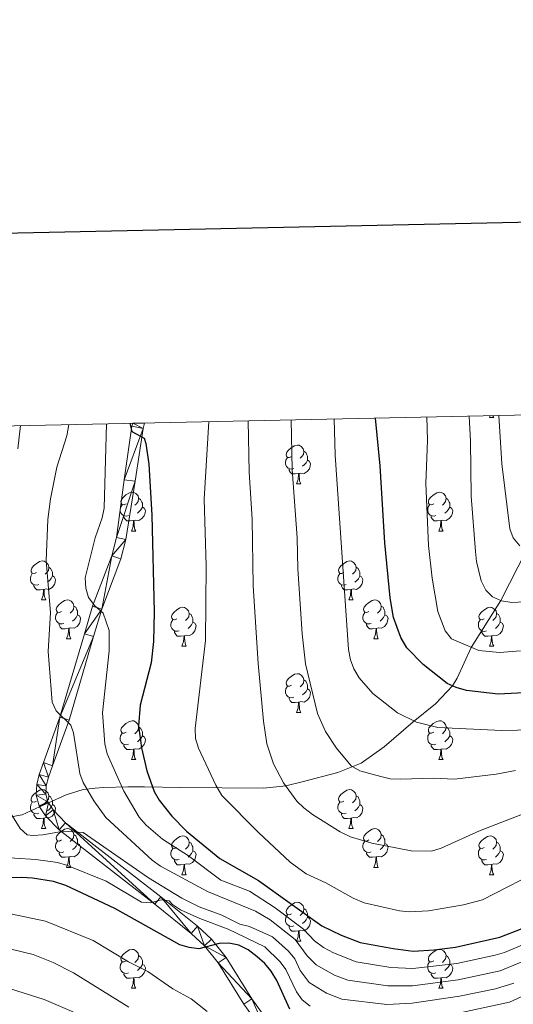
# Model space of a CAD drawing. Units: metres. Extents: x 643299 to 647816, y 4766554 to 4769619.
# Drawn here: x 645299 to 645427, y 4769155 to 4769409 of the extents above; entities that cross this region are included whole.
import ezdxf

# ---------------------------------------------------------------- set-up
doc = ezdxf.new("R2010")
doc.units = ezdxf.units.M
doc.header["$MEASUREMENT"] = 0
doc.linetypes.add('DGN Style 3', pattern=[1147.6976, 819.784, -327.9136])
for name, color, linetype, lineweight in [('Nivel 11', 7, 'Continuous', 0), ('Nivel 21', 7, 'Continuous', 0), ('Nivel 36', 7, 'Continuous', 0), ('Nivel 4', 7, 'Continuous', 0), ('Nivel 5', 7, 'Continuous', 0), ('Nivel 54', 7, 'Continuous', 0), ('Nivel 61', 7, 'Continuous', 0), ('Nivel 63', 7, 'Continuous', 0)]:
    doc.layers.add(name, color=color, linetype=linetype, lineweight=lineweight)

msp = doc.modelspace()

# ---------------------------------------------------------------- linework, layer by layer
at = {"layer": 'Nivel 11', "color": 142, "linetype": 'DGN Style 3', "lineweight": 13}
msp.add_line((645304.33, 4769205.66, 838.26), (645306.61, 4769206.7, 837.67), dxfattribs=at)
for points in [[(645306.61, 4769206.7, 837.67), (645311.14, 4769208.76, 836.5), (645315.6, 4769210.15, 835.26), (645318.69, 4769210.48, 834.16), (645320.81, 4769210.63, 832.97), (645327.06, 4769210.84, 828.46), (645331.42, 4769210.83, 825.8), (645340.61, 4769210.67, 822.82), (645362.22, 4769210.43, 816.56), (645367.86, 4769211.1, 815), (645372.06, 4769212.14, 815), (645381.29, 4769214.51, 811.51), (645387.32, 4769216.92, 809.36), (645393.22, 4769221.09, 807.64), (645400.7, 4769227.61, 805.1), (645406.47, 4769232.26, 802.52), (645410.88, 4769236.84, 800), (645412.1, 4769238.81, 798.99), (645415.73, 4769246.79, 795), (645423.34, 4769258.92, 790), (645429.97, 4769271.9, 785)], [(645304.33, 4769205.66, 838.26), (645299.78, 4769203.59, 839.44), (645274.62, 4769198.95, 845.38)]]:
    msp.add_polyline3d(points, dxfattribs=at)
at = {"layer": 'Nivel 21', "color": 250, "linetype": 'Continuous', "lineweight": 0}
for points in [[(645304.33, 4769205.66, 838), (645304.17, 4769205.92, 837.95), (645303.44, 4769208.65, 837.41), (645303.58, 4769211.43, 836.86), (645304.24, 4769214.01, 836.33), (645305.32, 4769217.08, 835.83), (645309.56, 4769228.78, 835), (645315.86, 4769250.29, 830.97), (645318, 4769257.43, 830), (645322.95, 4769270.42, 829.04), (645324.12, 4769275.13, 828.65), (645326.14, 4769290.07, 827.46), (645328.15, 4769303.86, 826.13), (645328.34, 4769304.63, 826.09)], [(645306.61, 4769206.7, 838.01), (645306.46, 4769206.93, 837.95), (645305.93, 4769208.91, 837.41), (645306.04, 4769211.05, 836.86), (645306.61, 4769213.29, 836.33), (645307.65, 4769216.25, 835.83), (645311.92, 4769228.01, 835), (645318.23, 4769249.59, 830.97), (645320.34, 4769256.63, 830), (645325.32, 4769269.68, 829.04), (645326.54, 4769274.64, 828.65), (645329.01, 4769289.65, 827.46), (645331, 4769303.3, 826.13), (645331.35, 4769304.69, 826.05)], [(645365.75, 4769146.91, 853.54), (645359.07, 4769156.09, 852.02), (645352.43, 4769166.8, 850.63), (645348.66, 4769171.47, 849.84), (645345.09, 4769174.85, 848.63), (645335.58, 4769182.46, 845), (645311.01, 4769201.56, 839.58), (645307.78, 4769204.87, 838.53), (645306.61, 4769206.7, 838.01)], [(645363.77, 4769145.43, 853.54), (645357.02, 4769154.71, 852.02), (645350.41, 4769165.37, 850.63), (645346.84, 4769169.79, 849.84), (645343.46, 4769172.98, 848.63), (645334.05, 4769180.52, 845), (645309.36, 4769199.71, 839.58), (645305.83, 4769203.32, 838.53), (645304.33, 4769205.66, 838)]]:
    msp.add_polyline3d(points, dxfattribs=at)
at = {"layer": 'Nivel 36', "color": 92, "linetype": 'Continuous', "lineweight": 0}
for p, q in [((645420.38, 4769306.11), (645420.56, 4769306.6)), ((645420.38, 4769306.11), (645421.5, 4769306.11)), ((645370.63, 4769288.96), (645371.75, 4769288.96)), ((645327.99, 4769276.82), (645329.12, 4769276.82)), ((645407.32, 4769276.82), (645408.44, 4769276.82)), ((645304.8, 4769259.06), (645305.93, 4769259.06)), ((645384.13, 4769259.05), (645385.25, 4769259.05)), ((645311.28, 4769249.02), (645312.4, 4769249.02)), ((645390.6, 4769249.02), (645391.73, 4769249.02)), ((645341.05, 4769247.12), (645342.18, 4769247.12)), ((645420.38, 4769247.11), (645421.5, 4769247.11)), ((645370.63, 4769229.97), (645371.75, 4769229.97)), ((645327.99, 4769217.83), (645329.12, 4769217.83)), ((645407.32, 4769217.83), (645408.44, 4769217.83)), ((645304.8, 4769200.06), (645305.93, 4769200.06)), ((645384.13, 4769200.06), (645385.25, 4769200.06)), ((645311.28, 4769190.03), (645312.4, 4769190.03)), ((645341.05, 4769188.12), (645342.18, 4769188.12)), ((645390.6, 4769190.03), (645391.73, 4769190.03)), ((645420.38, 4769188.12), (645421.5, 4769188.12)), ((645370.63, 4769170.98), (645371.75, 4769170.98)), ((645327.99, 4769158.84), (645329.12, 4769158.84)), ((645407.32, 4769158.84), (645408.44, 4769158.84))]:
    msp.add_line(p, q, dxfattribs=at)
at = {"layer": 'Nivel 36', "color": 92, "linetype": 'Continuous', "lineweight": 0, "flags": 128}
for points in [[(645421.26, 4769306.61), (645421.29, 4769306.51), (645421.5, 4769306.11)], [(645369.33, 4769296.02), (645368.8, 4769295.76), (645368.27, 4769295.81), (645368, 4769296.18), (645367.95, 4769296.61), (645368.11, 4769297.13), (645368.59, 4769297.72), (645369.22, 4769298.25), (645370.12, 4769298.84), (645370.87, 4769299), (645371.29, 4769298.94), (645371.82, 4769298.63), (645372.35, 4769298.04), (645372.51, 4769297.4), (645372.4, 4769296.55), (645371.98, 4769296.02), (645371.56, 4769295.6)], [(645372.51, 4769297.4), (645372.99, 4769297.09), (645373.3, 4769296.45), (645373.46, 4769296.13), (645373.46, 4769295.55), (645373.46, 4769295.12), (645373.09, 4769294.43), (645372.67, 4769293.95), (645372.19, 4769293.53)], [(645369.91, 4769292.94), (645369.49, 4769292.78), (645368.9, 4769292.84), (645368.43, 4769293.05), (645368, 4769293.48), (645367.79, 4769294.06), (645367.79, 4769294.48), (645367.84, 4769295.07), (645368.27, 4769295.76)], [(645373.46, 4769295.12), (645373.92, 4769294.87), (645374.26, 4769294.26), (645374.15, 4769293.53), (645373.94, 4769292.89), (645373.36, 4769292.15), (645372.56, 4769291.67), (645371.71, 4769291.78), (645371.28, 4769291.65)], [(645371.17, 4769291.65), (645370.28, 4769291.56), (645369.44, 4769291.56), (645369.01, 4769291.99), (645368.69, 4769292.47), (645368.69, 4769292.78)], [(645370.63, 4769288.96), (645371.06, 4769290.12), (645371.17, 4769291.65), (645371.28, 4769291.65), (645371.32, 4769291.06), (645371.35, 4769290.38), (645371.42, 4769289.76), (645371.54, 4769289.36), (645371.75, 4769288.96)], [(645326.69, 4769283.88), (645326.16, 4769283.62), (645325.63, 4769283.68), (645325.37, 4769284.04), (645325.31, 4769284.47), (645325.47, 4769284.99), (645325.95, 4769285.58), (645326.59, 4769286.12), (645327.49, 4769286.7), (645328.23, 4769286.86), (645328.66, 4769286.8), (645329.19, 4769286.49), (645329.72, 4769285.9), (645329.88, 4769285.26), (645329.77, 4769284.42), (645329.34, 4769283.88), (645328.92, 4769283.46)], [(645329.88, 4769285.26), (645330.35, 4769284.95), (645330.67, 4769284.31), (645330.83, 4769283.99), (645330.83, 4769283.41), (645330.83, 4769282.98), (645330.46, 4769282.3), (645330.04, 4769281.82), (645329.56, 4769281.4)], [(645406.02, 4769283.88), (645405.49, 4769283.62), (645404.96, 4769283.67), (645404.69, 4769284.04), (645404.64, 4769284.47), (645404.8, 4769284.99), (645405.28, 4769285.58), (645405.91, 4769286.11), (645406.81, 4769286.7), (645407.56, 4769286.86), (645407.98, 4769286.8), (645408.51, 4769286.49), (645409.04, 4769285.9), (645409.2, 4769285.26), (645409.09, 4769284.41), (645408.67, 4769283.88), (645408.25, 4769283.46)], [(645409.2, 4769285.26), (645409.68, 4769284.95), (645409.99, 4769284.31), (645410.15, 4769283.99), (645410.15, 4769283.41), (645410.15, 4769282.98), (645409.78, 4769282.29), (645409.36, 4769281.81), (645408.88, 4769281.39)], [(645327.28, 4769280.8), (645326.85, 4769280.64), (645326.27, 4769280.7), (645325.79, 4769280.92), (645325.37, 4769281.34), (645325.15, 4769281.92), (645325.15, 4769282.34), (645325.21, 4769282.93), (645325.63, 4769283.62)], [(645330.83, 4769282.98), (645331.28, 4769282.74), (645331.63, 4769282.12), (645331.52, 4769281.4), (645331.31, 4769280.76), (645330.72, 4769280.02), (645329.93, 4769279.54), (645329.08, 4769279.64), (645328.65, 4769279.51)], [(645406.6, 4769280.8), (645406.18, 4769280.64), (645405.59, 4769280.7), (645405.12, 4769280.91), (645404.69, 4769281.34), (645404.48, 4769281.92), (645404.48, 4769282.34), (645404.53, 4769282.93), (645404.96, 4769283.62)], [(645410.15, 4769282.98), (645410.61, 4769282.73), (645410.95, 4769282.12), (645410.84, 4769281.39), (645410.63, 4769280.75), (645410.05, 4769280.01), (645409.25, 4769279.53), (645408.4, 4769279.64), (645407.97, 4769279.51)], [(645328.54, 4769279.51), (645327.65, 4769279.42), (645326.8, 4769279.42), (645326.38, 4769279.86), (645326.06, 4769280.33), (645326.06, 4769280.64)], [(645327.99, 4769276.82), (645328.43, 4769277.98), (645328.54, 4769279.51), (645328.65, 4769279.51), (645328.68, 4769278.92), (645328.72, 4769278.24), (645328.79, 4769277.62), (645328.9, 4769277.22), (645329.12, 4769276.82)], [(645407.86, 4769279.51), (645406.97, 4769279.42), (645406.13, 4769279.42), (645405.7, 4769279.85), (645405.38, 4769280.33), (645405.38, 4769280.64)], [(645407.32, 4769276.82), (645407.75, 4769277.98), (645407.86, 4769279.51), (645407.97, 4769279.51), (645408.01, 4769278.92), (645408.04, 4769278.24), (645408.11, 4769277.62), (645408.23, 4769277.22), (645408.44, 4769276.82)], [(645303.5, 4769266.12), (645302.97, 4769265.85), (645302.44, 4769265.91), (645302.18, 4769266.28), (645302.12, 4769266.7), (645302.28, 4769267.22), (645302.76, 4769267.82), (645303.4, 4769268.35), (645304.3, 4769268.93), (645305.04, 4769269.09), (645305.47, 4769269.04), (645306, 4769268.72), (645306.53, 4769268.14), (645306.69, 4769267.5), (645306.58, 4769266.65), (645306.15, 4769266.12), (645305.73, 4769265.69)], [(645306.69, 4769267.5), (645307.16, 4769267.18), (645307.48, 4769266.54), (645307.64, 4769266.22), (645307.64, 4769265.64), (645307.64, 4769265.22), (645307.27, 4769264.53), (645306.85, 4769264.05), (645306.37, 4769263.63)], [(645382.83, 4769266.11), (645382.3, 4769265.85), (645381.77, 4769265.9), (645381.5, 4769266.27), (645381.45, 4769266.7), (645381.61, 4769267.22), (645382.09, 4769267.81), (645382.72, 4769268.34), (645383.62, 4769268.93), (645384.37, 4769269.09), (645384.79, 4769269.03), (645385.32, 4769268.72), (645385.85, 4769268.13), (645386.01, 4769267.49), (645385.9, 4769266.64), (645385.48, 4769266.11), (645385.06, 4769265.69)], [(645386.01, 4769267.49), (645386.49, 4769267.18), (645386.8, 4769266.54), (645386.96, 4769266.22), (645386.96, 4769265.64), (645386.96, 4769265.21), (645386.59, 4769264.52), (645386.17, 4769264.04), (645385.69, 4769263.62)], [(645304.09, 4769263.04), (645303.66, 4769262.88), (645303.08, 4769262.94), (645302.6, 4769263.15), (645302.18, 4769263.57), (645301.96, 4769264.16), (645301.96, 4769264.58), (645302.02, 4769265.16), (645302.44, 4769265.85)], [(645307.64, 4769265.22), (645308.09, 4769264.97), (645308.44, 4769264.35), (645308.33, 4769263.63), (645308.12, 4769262.99), (645307.53, 4769262.25), (645306.74, 4769261.77), (645305.89, 4769261.87), (645305.46, 4769261.74)], [(645383.41, 4769263.03), (645382.99, 4769262.87), (645382.4, 4769262.93), (645381.93, 4769263.14), (645381.5, 4769263.57), (645381.29, 4769264.15), (645381.29, 4769264.57), (645381.34, 4769265.16), (645381.77, 4769265.85)], [(645386.96, 4769265.21), (645387.42, 4769264.96), (645387.76, 4769264.35), (645387.65, 4769263.62), (645387.44, 4769262.98), (645386.86, 4769262.24), (645386.06, 4769261.76), (645385.21, 4769261.87), (645384.78, 4769261.74)], [(645305.35, 4769261.74), (645304.46, 4769261.66), (645303.61, 4769261.66), (645303.19, 4769262.09), (645302.87, 4769262.56), (645302.87, 4769262.88)], [(645304.8, 4769259.06), (645305.24, 4769260.22), (645305.35, 4769261.74), (645305.46, 4769261.74), (645305.49, 4769261.16), (645305.53, 4769260.47), (645305.6, 4769259.86), (645305.71, 4769259.46), (645305.93, 4769259.06)], [(645384.67, 4769261.74), (645383.78, 4769261.65), (645382.94, 4769261.65), (645382.51, 4769262.08), (645382.19, 4769262.56), (645382.19, 4769262.87)], [(645384.13, 4769259.05), (645384.56, 4769260.21), (645384.67, 4769261.74), (645384.78, 4769261.74), (645384.82, 4769261.15), (645384.85, 4769260.47), (645384.92, 4769259.85), (645385.04, 4769259.45), (645385.25, 4769259.05)], [(645309.98, 4769256.08), (645309.45, 4769255.82), (645308.92, 4769255.87), (645308.65, 4769256.24), (645308.6, 4769256.67), (645308.76, 4769257.19), (645309.24, 4769257.78), (645309.87, 4769258.31), (645310.77, 4769258.9), (645311.52, 4769259.06), (645311.94, 4769259), (645312.47, 4769258.69), (645313, 4769258.1), (645313.16, 4769257.46), (645313.05, 4769256.61), (645312.63, 4769256.08), (645312.21, 4769255.66)], [(645389.3, 4769256.08), (645388.77, 4769255.81), (645388.24, 4769255.87), (645387.98, 4769256.24), (645387.92, 4769256.66), (645388.08, 4769257.18), (645388.56, 4769257.78), (645389.2, 4769258.31), (645390.1, 4769258.89), (645390.84, 4769259.05), (645391.27, 4769259), (645391.8, 4769258.68), (645392.33, 4769258.1), (645392.49, 4769257.46), (645392.38, 4769256.61), (645391.95, 4769256.08), (645391.53, 4769255.65)], [(645313.16, 4769257.46), (645313.64, 4769257.15), (645313.95, 4769256.51), (645314.11, 4769256.19), (645314.11, 4769255.61), (645314.11, 4769255.18), (645313.74, 4769254.49), (645313.32, 4769254.01), (645312.84, 4769253.59)], [(645339.75, 4769254.18), (645339.22, 4769253.91), (645338.69, 4769253.96), (645338.42, 4769254.34), (645338.37, 4769254.76), (645338.53, 4769255.28), (645339.01, 4769255.88), (645339.64, 4769256.4), (645340.54, 4769256.99), (645341.29, 4769257.15), (645341.72, 4769257.1), (645342.24, 4769256.78), (645342.78, 4769256.2), (645342.94, 4769255.56), (645342.82, 4769254.7), (645342.4, 4769254.18), (645341.98, 4769253.75)], [(645392.49, 4769257.46), (645392.96, 4769257.14), (645393.28, 4769256.5), (645393.44, 4769256.18), (645393.44, 4769255.6), (645393.44, 4769255.18), (645393.07, 4769254.49), (645392.65, 4769254.01), (645392.17, 4769253.59)], [(645419.08, 4769254.17), (645418.54, 4769253.91), (645418.02, 4769253.96), (645417.75, 4769254.33), (645417.7, 4769254.76), (645417.86, 4769255.28), (645418.34, 4769255.87), (645418.97, 4769256.4), (645419.87, 4769256.99), (645420.62, 4769257.15), (645421.04, 4769257.09), (645421.57, 4769256.78), (645422.1, 4769256.19), (645422.26, 4769255.55), (645422.15, 4769254.7), (645421.72, 4769254.17), (645421.3, 4769253.75)], [(645310.56, 4769253), (645310.14, 4769252.84), (645309.55, 4769252.9), (645309.08, 4769253.11), (645308.65, 4769253.54), (645308.44, 4769254.12), (645308.44, 4769254.54), (645308.49, 4769255.13), (645308.92, 4769255.82)], [(645314.11, 4769255.18), (645314.57, 4769254.93), (645314.91, 4769254.32), (645314.8, 4769253.59), (645314.59, 4769252.95), (645314.01, 4769252.21), (645313.21, 4769251.73), (645312.36, 4769251.84), (645311.93, 4769251.71)], [(645342.94, 4769255.56), (645343.41, 4769255.24), (645343.72, 4769254.6), (645343.88, 4769254.28), (645343.88, 4769253.7), (645343.88, 4769253.28), (645343.52, 4769252.58), (645343.1, 4769252.1), (645342.62, 4769251.68)], [(645389.89, 4769253), (645389.46, 4769252.84), (645388.88, 4769252.9), (645388.4, 4769253.11), (645387.98, 4769253.53), (645387.76, 4769254.12), (645387.76, 4769254.54), (645387.82, 4769255.12), (645388.24, 4769255.81)], [(645393.44, 4769255.18), (645393.89, 4769254.93), (645394.24, 4769254.31), (645394.13, 4769253.59), (645393.92, 4769252.95), (645393.33, 4769252.21), (645392.54, 4769251.73), (645391.69, 4769251.83), (645391.26, 4769251.7)], [(645422.26, 4769255.55), (645422.74, 4769255.24), (645423.05, 4769254.6), (645423.21, 4769254.28), (645423.21, 4769253.7), (645423.21, 4769253.27), (645422.84, 4769252.58), (645422.42, 4769252.1), (645421.94, 4769251.68)], [(645311.82, 4769251.71), (645310.93, 4769251.62), (645310.09, 4769251.62), (645309.66, 4769252.05), (645309.34, 4769252.53), (645309.34, 4769252.84)], [(645311.28, 4769249.02), (645311.71, 4769250.18), (645311.82, 4769251.71), (645311.93, 4769251.71), (645311.97, 4769251.12), (645312, 4769250.44), (645312.07, 4769249.82), (645312.19, 4769249.42), (645312.4, 4769249.02)], [(645340.34, 4769251.1), (645339.91, 4769250.94), (645339.32, 4769251), (645338.85, 4769251.2), (645338.42, 4769251.63), (645338.21, 4769252.22), (645338.21, 4769252.64), (645338.26, 4769253.22), (645338.69, 4769253.91)], [(645343.88, 4769253.28), (645344.34, 4769253.02), (645344.68, 4769252.41), (645344.58, 4769251.68), (645344.36, 4769251.04), (645343.78, 4769250.3), (645342.98, 4769249.82), (645342.14, 4769249.93), (645341.7, 4769249.8)], [(645391.15, 4769251.7), (645390.26, 4769251.62), (645389.41, 4769251.62), (645388.99, 4769252.05), (645388.67, 4769252.52), (645388.67, 4769252.84)], [(645390.6, 4769249.02), (645391.04, 4769250.18), (645391.15, 4769251.7), (645391.26, 4769251.7), (645391.29, 4769251.12), (645391.33, 4769250.43), (645391.4, 4769249.82), (645391.51, 4769249.42), (645391.73, 4769249.02)], [(645419.66, 4769251.09), (645419.24, 4769250.93), (645418.65, 4769250.99), (645418.18, 4769251.2), (645417.75, 4769251.63), (645417.54, 4769252.21), (645417.54, 4769252.63), (645417.59, 4769253.22), (645418.02, 4769253.91)], [(645423.21, 4769253.27), (645423.66, 4769253.02), (645424.01, 4769252.41), (645423.9, 4769251.68), (645423.69, 4769251.04), (645423.1, 4769250.3), (645422.31, 4769249.82), (645421.46, 4769249.93), (645421.03, 4769249.8)], [(645341.6, 4769249.8), (645340.7, 4769249.72), (645339.86, 4769249.72), (645339.44, 4769250.14), (645339.12, 4769250.62), (645339.12, 4769250.94)], [(645341.05, 4769247.12), (645341.48, 4769248.28), (645341.6, 4769249.8), (645341.7, 4769249.8), (645341.74, 4769249.22), (645341.78, 4769248.53), (645341.84, 4769247.92), (645341.96, 4769247.52), (645342.18, 4769247.12)], [(645420.92, 4769249.8), (645420.03, 4769249.71), (645419.18, 4769249.71), (645418.76, 4769250.14), (645418.44, 4769250.62), (645418.44, 4769250.93)], [(645420.38, 4769247.11), (645420.81, 4769248.27), (645420.92, 4769249.8), (645421.03, 4769249.8), (645421.06, 4769249.21), (645421.1, 4769248.53), (645421.17, 4769247.91), (645421.28, 4769247.51), (645421.5, 4769247.11)], [(645369.33, 4769237.03), (645368.8, 4769236.77), (645368.27, 4769236.82), (645368, 4769237.19), (645367.95, 4769237.62), (645368.11, 4769238.14), (645368.59, 4769238.73), (645369.22, 4769239.26), (645370.12, 4769239.85), (645370.87, 4769240.01), (645371.29, 4769239.95), (645371.82, 4769239.64), (645372.35, 4769239.05), (645372.51, 4769238.41), (645372.4, 4769237.56), (645371.98, 4769237.03), (645371.56, 4769236.61)], [(645369.91, 4769233.95), (645369.49, 4769233.79), (645368.9, 4769233.85), (645368.43, 4769234.06), (645368, 4769234.49), (645367.79, 4769235.07), (645367.79, 4769235.49), (645367.84, 4769236.08), (645368.27, 4769236.77)], [(645372.51, 4769238.41), (645372.99, 4769238.1), (645373.3, 4769237.46), (645373.46, 4769237.14), (645373.46, 4769236.56), (645373.46, 4769236.13), (645373.09, 4769235.44), (645372.67, 4769234.96), (645372.19, 4769234.54)], [(645371.17, 4769232.66), (645370.28, 4769232.57), (645369.44, 4769232.57), (645369.01, 4769233), (645368.69, 4769233.48), (645368.69, 4769233.79)], [(645373.46, 4769236.13), (645373.92, 4769235.88), (645374.26, 4769235.27), (645374.15, 4769234.54), (645373.94, 4769233.9), (645373.36, 4769233.16), (645372.56, 4769232.68), (645371.71, 4769232.79), (645371.28, 4769232.66)], [(645370.63, 4769229.97), (645371.06, 4769231.13), (645371.17, 4769232.66), (645371.28, 4769232.66), (645371.32, 4769232.07), (645371.35, 4769231.39), (645371.42, 4769230.77), (645371.54, 4769230.37), (645371.75, 4769229.97)], [(645326.69, 4769224.89), (645326.16, 4769224.63), (645325.63, 4769224.68), (645325.37, 4769225.05), (645325.31, 4769225.48), (645325.47, 4769226), (645325.95, 4769226.59), (645326.59, 4769227.12), (645327.49, 4769227.71), (645328.23, 4769227.87), (645328.66, 4769227.81), (645329.19, 4769227.5), (645329.72, 4769226.91), (645329.88, 4769226.27), (645329.77, 4769225.42), (645329.34, 4769224.89), (645328.92, 4769224.47)], [(645329.88, 4769226.27), (645330.35, 4769225.96), (645330.67, 4769225.32), (645330.83, 4769225), (645330.83, 4769224.42), (645330.83, 4769223.99), (645330.46, 4769223.3), (645330.04, 4769222.82), (645329.56, 4769222.4)], [(645406.02, 4769224.89), (645405.49, 4769224.62), (645404.96, 4769224.68), (645404.69, 4769225.05), (645404.64, 4769225.48), (645404.8, 4769226), (645405.28, 4769226.59), (645405.91, 4769227.12), (645406.81, 4769227.7), (645407.56, 4769227.86), (645407.98, 4769227.81), (645408.51, 4769227.5), (645409.04, 4769226.91), (645409.2, 4769226.27), (645409.09, 4769225.42), (645408.67, 4769224.89), (645408.25, 4769224.46)], [(645409.2, 4769226.27), (645409.68, 4769225.96), (645409.99, 4769225.32), (645410.15, 4769225), (645410.15, 4769224.42), (645410.15, 4769223.99), (645409.78, 4769223.3), (645409.36, 4769222.82), (645408.88, 4769222.4)], [(645327.28, 4769221.81), (645326.85, 4769221.65), (645326.27, 4769221.71), (645325.79, 4769221.92), (645325.37, 4769222.35), (645325.15, 4769222.93), (645325.15, 4769223.35), (645325.21, 4769223.94), (645325.63, 4769224.63)], [(645330.83, 4769223.99), (645331.28, 4769223.74), (645331.63, 4769223.13), (645331.52, 4769222.4), (645331.31, 4769221.76), (645330.72, 4769221.02), (645329.93, 4769220.54), (645329.08, 4769220.65), (645328.65, 4769220.52)], [(645406.6, 4769221.81), (645406.18, 4769221.65), (645405.59, 4769221.71), (645405.12, 4769221.92), (645404.69, 4769222.34), (645404.48, 4769222.93), (645404.48, 4769223.35), (645404.53, 4769223.94), (645404.96, 4769224.62)], [(645410.15, 4769223.99), (645410.61, 4769223.74), (645410.95, 4769223.12), (645410.84, 4769222.4), (645410.63, 4769221.76), (645410.05, 4769221.02), (645409.25, 4769220.54), (645408.4, 4769220.64), (645407.97, 4769220.52)], [(645328.54, 4769220.52), (645327.65, 4769220.43), (645326.8, 4769220.43), (645326.38, 4769220.86), (645326.06, 4769221.34), (645326.06, 4769221.65)], [(645407.86, 4769220.52), (645406.97, 4769220.43), (645406.13, 4769220.43), (645405.7, 4769220.86), (645405.38, 4769221.34), (645405.38, 4769221.65)], [(645327.99, 4769217.83), (645328.43, 4769218.99), (645328.54, 4769220.52), (645328.65, 4769220.52), (645328.68, 4769219.93), (645328.72, 4769219.25), (645328.79, 4769218.63), (645328.9, 4769218.23), (645329.12, 4769217.83)], [(645407.32, 4769217.83), (645407.75, 4769218.99), (645407.86, 4769220.52), (645407.97, 4769220.52), (645408.01, 4769219.93), (645408.04, 4769219.24), (645408.11, 4769218.63), (645408.23, 4769218.23), (645408.44, 4769217.83)], [(645303.5, 4769207.12), (645302.97, 4769206.86), (645302.44, 4769206.91), (645302.18, 4769207.28), (645302.12, 4769207.71), (645302.28, 4769208.23), (645302.76, 4769208.82), (645303.4, 4769209.35), (645304.3, 4769209.94), (645305.04, 4769210.1), (645305.47, 4769210.04), (645306, 4769209.73), (645306.53, 4769209.14), (645306.69, 4769208.5), (645306.58, 4769207.65), (645306.15, 4769207.12), (645305.73, 4769206.7)], [(645306.69, 4769208.5), (645307.16, 4769208.19), (645307.48, 4769207.55), (645307.64, 4769207.23), (645307.64, 4769206.65), (645307.64, 4769206.22), (645307.27, 4769205.53), (645306.85, 4769205.05), (645306.37, 4769204.63)], [(645382.83, 4769207.12), (645382.3, 4769206.86), (645381.77, 4769206.91), (645381.5, 4769207.28), (645381.45, 4769207.71), (645381.61, 4769208.23), (645382.09, 4769208.82), (645382.72, 4769209.35), (645383.62, 4769209.94), (645384.37, 4769210.1), (645384.79, 4769210.04), (645385.32, 4769209.73), (645385.85, 4769209.14), (645386.01, 4769208.5), (645385.9, 4769207.65), (645385.48, 4769207.12), (645385.06, 4769206.7)], [(645386.01, 4769208.5), (645386.49, 4769208.19), (645386.8, 4769207.55), (645386.96, 4769207.23), (645386.96, 4769206.65), (645386.96, 4769206.22), (645386.59, 4769205.53), (645386.17, 4769205.05), (645385.69, 4769204.63)], [(645304.09, 4769204.04), (645303.66, 4769203.88), (645303.08, 4769203.94), (645302.6, 4769204.15), (645302.18, 4769204.58), (645301.96, 4769205.16), (645301.96, 4769205.58), (645302.02, 4769206.17), (645302.44, 4769206.86)], [(645307.64, 4769206.22), (645308.09, 4769205.97), (645308.44, 4769205.36), (645308.33, 4769204.63), (645308.12, 4769203.99), (645307.53, 4769203.25), (645306.74, 4769202.77), (645305.89, 4769202.88), (645305.46, 4769202.75)], [(645383.41, 4769204.04), (645382.99, 4769203.88), (645382.4, 4769203.94), (645381.93, 4769204.15), (645381.5, 4769204.58), (645381.29, 4769205.16), (645381.29, 4769205.58), (645381.34, 4769206.17), (645381.77, 4769206.86)], [(645386.96, 4769206.22), (645387.42, 4769205.97), (645387.76, 4769205.36), (645387.65, 4769204.63), (645387.44, 4769203.99), (645386.86, 4769203.25), (645386.06, 4769202.77), (645385.21, 4769202.88), (645384.78, 4769202.75)], [(645305.35, 4769202.75), (645304.46, 4769202.66), (645303.61, 4769202.66), (645303.19, 4769203.09), (645302.87, 4769203.57), (645302.87, 4769203.88)], [(645384.67, 4769202.75), (645383.78, 4769202.66), (645382.94, 4769202.66), (645382.51, 4769203.09), (645382.19, 4769203.57), (645382.19, 4769203.88)], [(645304.8, 4769200.06), (645305.24, 4769201.22), (645305.35, 4769202.75), (645305.46, 4769202.75), (645305.49, 4769202.16), (645305.53, 4769201.48), (645305.6, 4769200.86), (645305.71, 4769200.46), (645305.93, 4769200.06)], [(645384.13, 4769200.06), (645384.56, 4769201.22), (645384.67, 4769202.75), (645384.78, 4769202.75), (645384.82, 4769202.16), (645384.85, 4769201.48), (645384.92, 4769200.86), (645385.04, 4769200.46), (645385.25, 4769200.06)], [(645309.98, 4769197.09), (645309.45, 4769196.82), (645308.92, 4769196.88), (645308.65, 4769197.25), (645308.6, 4769197.67), (645308.76, 4769198.19), (645309.24, 4769198.79), (645309.87, 4769199.32), (645310.77, 4769199.9), (645311.52, 4769200.06), (645311.94, 4769200.01), (645312.47, 4769199.69), (645313, 4769199.11), (645313.16, 4769198.47), (645313.05, 4769197.62), (645312.63, 4769197.09), (645312.21, 4769196.66)], [(645313.16, 4769198.47), (645313.64, 4769198.15), (645313.95, 4769197.51), (645314.11, 4769197.19), (645314.11, 4769196.61), (645314.11, 4769196.19), (645313.74, 4769195.5), (645313.32, 4769195.02), (645312.84, 4769194.6)], [(645339.75, 4769195.18), (645339.22, 4769194.92), (645338.69, 4769194.97), (645338.42, 4769195.34), (645338.37, 4769195.77), (645338.53, 4769196.29), (645339.01, 4769196.88), (645339.64, 4769197.41), (645340.54, 4769198), (645341.29, 4769198.16), (645341.72, 4769198.1), (645342.24, 4769197.79), (645342.78, 4769197.2), (645342.94, 4769196.56), (645342.82, 4769195.71), (645342.4, 4769195.18), (645341.98, 4769194.76)], [(645389.3, 4769197.09), (645388.77, 4769196.82), (645388.24, 4769196.88), (645387.98, 4769197.25), (645387.92, 4769197.67), (645388.08, 4769198.19), (645388.56, 4769198.79), (645389.2, 4769199.32), (645390.1, 4769199.9), (645390.84, 4769200.06), (645391.27, 4769200.01), (645391.8, 4769199.69), (645392.33, 4769199.11), (645392.49, 4769198.47), (645392.38, 4769197.62), (645391.95, 4769197.09), (645391.53, 4769196.66)], [(645392.49, 4769198.47), (645392.96, 4769198.15), (645393.28, 4769197.51), (645393.44, 4769197.19), (645393.44, 4769196.61), (645393.44, 4769196.19), (645393.07, 4769195.5), (645392.65, 4769195.02), (645392.17, 4769194.6)], [(645419.08, 4769195.18), (645418.54, 4769194.92), (645418.02, 4769194.97), (645417.75, 4769195.34), (645417.7, 4769195.76), (645417.86, 4769196.28), (645418.34, 4769196.88), (645418.97, 4769197.41), (645419.87, 4769198), (645420.62, 4769198.16), (645421.04, 4769198.1), (645421.57, 4769197.78), (645422.1, 4769197.2), (645422.26, 4769196.56), (645422.15, 4769195.71), (645421.72, 4769195.18), (645421.3, 4769194.76)], [(645310.56, 4769194.01), (645310.14, 4769193.85), (645309.55, 4769193.91), (645309.08, 4769194.12), (645308.65, 4769194.54), (645308.44, 4769195.13), (645308.44, 4769195.55), (645308.49, 4769196.13), (645308.92, 4769196.82)], [(645314.11, 4769196.19), (645314.57, 4769195.94), (645314.91, 4769195.32), (645314.8, 4769194.6), (645314.59, 4769193.96), (645314.01, 4769193.22), (645313.21, 4769192.74), (645312.36, 4769192.84), (645311.93, 4769192.71)], [(645342.94, 4769196.56), (645343.41, 4769196.25), (645343.72, 4769195.61), (645343.88, 4769195.29), (645343.88, 4769194.71), (645343.88, 4769194.28), (645343.52, 4769193.59), (645343.1, 4769193.11), (645342.62, 4769192.69)], [(645389.89, 4769194.01), (645389.46, 4769193.85), (645388.88, 4769193.91), (645388.4, 4769194.12), (645387.98, 4769194.54), (645387.76, 4769195.13), (645387.76, 4769195.55), (645387.82, 4769196.13), (645388.24, 4769196.82)], [(645393.44, 4769196.19), (645393.89, 4769195.94), (645394.24, 4769195.32), (645394.13, 4769194.6), (645393.92, 4769193.96), (645393.33, 4769193.22), (645392.54, 4769192.74), (645391.69, 4769192.84), (645391.26, 4769192.71)], [(645422.26, 4769196.56), (645422.74, 4769196.24), (645423.05, 4769195.6), (645423.21, 4769195.28), (645423.21, 4769194.7), (645423.21, 4769194.28), (645422.84, 4769193.59), (645422.42, 4769193.11), (645421.94, 4769192.69)], [(645311.82, 4769192.71), (645310.93, 4769192.63), (645310.09, 4769192.63), (645309.66, 4769193.06), (645309.34, 4769193.53), (645309.34, 4769193.85)], [(645340.34, 4769192.1), (645339.91, 4769191.94), (645339.32, 4769192), (645338.85, 4769192.21), (645338.42, 4769192.64), (645338.21, 4769193.22), (645338.21, 4769193.64), (645338.26, 4769194.23), (645338.69, 4769194.92)], [(645343.88, 4769194.28), (645344.34, 4769194.03), (645344.68, 4769193.42), (645344.58, 4769192.69), (645344.36, 4769192.05), (645343.78, 4769191.31), (645342.98, 4769190.83), (645342.14, 4769190.94), (645341.7, 4769190.81)], [(645391.15, 4769192.71), (645390.26, 4769192.63), (645389.41, 4769192.63), (645388.99, 4769193.06), (645388.67, 4769193.53), (645388.67, 4769193.85)], [(645419.66, 4769192.1), (645419.24, 4769191.94), (645418.65, 4769192), (645418.18, 4769192.21), (645417.75, 4769192.64), (645417.54, 4769193.22), (645417.54, 4769193.64), (645417.59, 4769194.22), (645418.02, 4769194.92)], [(645423.21, 4769194.28), (645423.66, 4769194.03), (645424.01, 4769193.42), (645423.9, 4769192.69), (645423.69, 4769192.05), (645423.1, 4769191.31), (645422.31, 4769190.83), (645421.46, 4769190.94), (645421.03, 4769190.8)], [(645311.28, 4769190.03), (645311.71, 4769191.19), (645311.82, 4769192.71), (645311.93, 4769192.71), (645311.97, 4769192.13), (645312, 4769191.44), (645312.07, 4769190.83), (645312.19, 4769190.43), (645312.4, 4769190.03)], [(645341.6, 4769190.81), (645340.7, 4769190.72), (645339.86, 4769190.72), (645339.44, 4769191.15), (645339.12, 4769191.63), (645339.12, 4769191.94)], [(645341.05, 4769188.12), (645341.48, 4769189.28), (645341.6, 4769190.81), (645341.7, 4769190.81), (645341.74, 4769190.22), (645341.78, 4769189.54), (645341.84, 4769188.92), (645341.96, 4769188.52), (645342.18, 4769188.12)], [(645390.6, 4769190.03), (645391.04, 4769191.19), (645391.15, 4769192.71), (645391.26, 4769192.71), (645391.29, 4769192.13), (645391.33, 4769191.44), (645391.4, 4769190.83), (645391.51, 4769190.43), (645391.73, 4769190.03)], [(645420.92, 4769190.8), (645420.03, 4769190.72), (645419.18, 4769190.72), (645418.76, 4769191.15), (645418.44, 4769191.62), (645418.44, 4769191.94)], [(645420.38, 4769188.12), (645420.81, 4769189.28), (645420.92, 4769190.8), (645421.03, 4769190.8), (645421.06, 4769190.22), (645421.1, 4769189.54), (645421.17, 4769188.92), (645421.28, 4769188.52), (645421.5, 4769188.12)], [(645369.33, 4769178.04), (645368.8, 4769177.77), (645368.27, 4769177.83), (645368, 4769178.2), (645367.95, 4769178.62), (645368.11, 4769179.14), (645368.59, 4769179.74), (645369.22, 4769180.27), (645370.12, 4769180.85), (645370.87, 4769181.01), (645371.29, 4769180.96), (645371.82, 4769180.64), (645372.35, 4769180.06), (645372.51, 4769179.42), (645372.4, 4769178.57), (645371.98, 4769178.04), (645371.56, 4769177.61)], [(645369.91, 4769174.96), (645369.49, 4769174.8), (645368.9, 4769174.86), (645368.43, 4769175.07), (645368, 4769175.49), (645367.79, 4769176.08), (645367.79, 4769176.5), (645367.84, 4769177.08), (645368.27, 4769177.77)], [(645372.51, 4769179.42), (645372.99, 4769179.1), (645373.3, 4769178.46), (645373.46, 4769178.14), (645373.46, 4769177.56), (645373.46, 4769177.14), (645373.09, 4769176.45), (645372.67, 4769175.97), (645372.19, 4769175.55)], [(645373.46, 4769177.14), (645373.92, 4769176.89), (645374.26, 4769176.27), (645374.15, 4769175.55), (645373.94, 4769174.91), (645373.36, 4769174.17), (645372.56, 4769173.69), (645371.71, 4769173.79), (645371.28, 4769173.66)], [(645371.17, 4769173.66), (645370.28, 4769173.58), (645369.44, 4769173.58), (645369.01, 4769174.01), (645368.69, 4769174.48), (645368.69, 4769174.8)], [(645370.63, 4769170.98), (645371.06, 4769172.14), (645371.17, 4769173.66), (645371.28, 4769173.66), (645371.32, 4769173.08), (645371.35, 4769172.39), (645371.42, 4769171.78), (645371.54, 4769171.38), (645371.75, 4769170.98)], [(645326.69, 4769165.9), (645326.16, 4769165.63), (645325.63, 4769165.69), (645325.37, 4769166.06), (645325.31, 4769166.48), (645325.47, 4769167), (645325.95, 4769167.6), (645326.59, 4769168.13), (645327.49, 4769168.71), (645328.23, 4769168.87), (645328.66, 4769168.82), (645329.19, 4769168.5), (645329.72, 4769167.92), (645329.88, 4769167.28), (645329.77, 4769166.43), (645329.34, 4769165.9), (645328.92, 4769165.47)], [(645406.02, 4769165.9), (645405.49, 4769165.63), (645404.96, 4769165.69), (645404.69, 4769166.06), (645404.64, 4769166.48), (645404.8, 4769167), (645405.28, 4769167.6), (645405.91, 4769168.13), (645406.81, 4769168.71), (645407.56, 4769168.87), (645407.98, 4769168.82), (645408.51, 4769168.5), (645409.04, 4769167.92), (645409.2, 4769167.28), (645409.09, 4769166.43), (645408.67, 4769165.9), (645408.25, 4769165.47)], [(645327.28, 4769162.82), (645326.85, 4769162.66), (645326.27, 4769162.72), (645325.79, 4769162.93), (645325.37, 4769163.35), (645325.15, 4769163.94), (645325.15, 4769164.36), (645325.21, 4769164.94), (645325.63, 4769165.63)], [(645329.88, 4769167.28), (645330.35, 4769166.96), (645330.67, 4769166.32), (645330.83, 4769166), (645330.83, 4769165.42), (645330.83, 4769165), (645330.46, 4769164.31), (645330.04, 4769163.83), (645329.56, 4769163.41)], [(645406.6, 4769162.82), (645406.18, 4769162.66), (645405.59, 4769162.72), (645405.12, 4769162.93), (645404.69, 4769163.35), (645404.48, 4769163.94), (645404.48, 4769164.36), (645404.53, 4769164.94), (645404.96, 4769165.63)], [(645409.2, 4769167.28), (645409.68, 4769166.96), (645409.99, 4769166.32), (645410.15, 4769166), (645410.15, 4769165.42), (645410.15, 4769165), (645409.78, 4769164.31), (645409.36, 4769163.83), (645408.88, 4769163.41)], [(645328.54, 4769161.52), (645327.65, 4769161.44), (645326.8, 4769161.44), (645326.38, 4769161.87), (645326.06, 4769162.34), (645326.06, 4769162.66)], [(645330.83, 4769165), (645331.28, 4769164.75), (645331.63, 4769164.13), (645331.52, 4769163.41), (645331.31, 4769162.77), (645330.72, 4769162.03), (645329.93, 4769161.55), (645329.08, 4769161.65), (645328.65, 4769161.52)], [(645407.86, 4769161.52), (645406.97, 4769161.44), (645406.13, 4769161.44), (645405.7, 4769161.87), (645405.38, 4769162.34), (645405.38, 4769162.66)], [(645410.15, 4769165), (645410.61, 4769164.75), (645410.95, 4769164.13), (645410.84, 4769163.41), (645410.63, 4769162.77), (645410.05, 4769162.03), (645409.25, 4769161.55), (645408.4, 4769161.65), (645407.97, 4769161.52)], [(645327.99, 4769158.84), (645328.43, 4769160), (645328.54, 4769161.52), (645328.65, 4769161.52), (645328.68, 4769160.94), (645328.72, 4769160.25), (645328.79, 4769159.64), (645328.9, 4769159.24), (645329.12, 4769158.84)], [(645407.32, 4769158.84), (645407.75, 4769160), (645407.86, 4769161.52), (645407.97, 4769161.52), (645408.01, 4769160.94), (645408.04, 4769160.25), (645408.11, 4769159.64), (645408.23, 4769159.24), (645408.44, 4769158.84)]]:
    msp.add_lwpolyline(points, dxfattribs=at)
at = {"layer": 'Nivel 4', "color": 36, "linetype": 'Continuous', "lineweight": 30, "flags": 128}
for points, elevation in [([(645431.03, 4769235.17), (645422.66, 4769234.72), (645414.46, 4769235.63), (645411.79, 4769236.41), (645409.53, 4769237.48), (645403.26, 4769242.36), (645399.08, 4769246.67), (645397.53, 4769249.31), (645395.64, 4769254.53), (645394.79, 4769259.57), (645393.44, 4769273.8), (645392.21, 4769293.66), (645391.03, 4769305.97)], 800), ([(645327.61, 4769304.61), (645328.12, 4769302.47), (645331.27, 4769300.82), (645331.7, 4769299.38), (645332.5, 4769294.05), (645333.28, 4769280.93), (645333.85, 4769256), (645333.74, 4769248.28), (645333.13, 4769242.85), (645330.25, 4769231.91), (645329.8, 4769226.57), (645330.58, 4769220.88), (645331.98, 4769214.93), (645333.87, 4769209.63), (645335.16, 4769207.33), (645338.41, 4769203.23), (645342.21, 4769199.35), (645350.8, 4769192.31), (645360.84, 4769186.68), (645377.12, 4769174.91), (645382.12, 4769172.54), (645387.05, 4769170.68), (645395.54, 4769169.06), (645400.73, 4769168.44), (645406.12, 4769168.71), (645411.62, 4769169.47), (645423.12, 4769172.01), (645428.81, 4769174.25)], 825), ([(645368.85, 4769153.44), (645365.56, 4769160.82), (645364.08, 4769163.28), (645362.47, 4769165.19), (645360.46, 4769166.94), (645358.1, 4769168.71), (645355.71, 4769169.96), (645353.18, 4769170.47), (645350.68, 4769170.41), (645345.4, 4769169.04), (645342.9, 4769169.34), (645340.48, 4769170.05), (645323.71, 4769179.4), (645311.11, 4769185.33), (645307.91, 4769186.37), (645302.5, 4769187.28), (645299.73, 4769187.39), (645285.74, 4769187.24)], 850)]:
    msp.add_lwpolyline(points, dxfattribs=dict(at, elevation=elevation))
at = {"layer": 'Nivel 5', "color": 36, "linetype": 'Continuous', "lineweight": 0, "flags": 128}
for points, elevation in [([(645348, 4769305.05), (645346.79, 4769285.03), (645347.33, 4769267.87), (645347.16, 4769248.53), (645344.5, 4769225.82), (645344.59, 4769223.32), (645345.35, 4769220.77), (645349.77, 4769211.21), (645351.38, 4769208.58), (645360.78, 4769198.99), (645369.01, 4769191.34), (645373.08, 4769188.37), (645378.17, 4769186.07), (645385.27, 4769182.09), (645388.07, 4769180.89), (645397.22, 4769178.82), (645399.69, 4769178.55), (645404.69, 4769178.79), (645413.68, 4769180.33), (645418.58, 4769181.66), (645435.06, 4769190.08)], 820), ([(645358.12, 4769305.26), (645358.44, 4769291.99), (645359.2, 4769279.89), (645359.43, 4769262.64), (645360.73, 4769242.6), (645362.08, 4769227.76), (645363, 4769221.94), (645364.7, 4769216.78), (645367.3, 4769211.87), (645370.72, 4769207.15), (645372.48, 4769205.37), (645374.78, 4769203.7), (645381.87, 4769199.19), (645384.59, 4769197.91), (645390.05, 4769196.27), (645400.21, 4769194.32), (645405.45, 4769194.18), (645407.97, 4769195.02), (645417.87, 4769199.44), (645433.17, 4769205.35)], 815), ([(645369.22, 4769305.5), (645369.53, 4769292.7), (645370.81, 4769275.05), (645370.97, 4769267.03), (645372.05, 4769250.32), (645372.94, 4769242.53), (645376.01, 4769229.74), (645378.06, 4769225.1), (645380.94, 4769220.75), (645384.74, 4769216.2), (645386.92, 4769214.95), (645392.35, 4769213.44), (645394.8, 4769212.9), (645397.42, 4769212.78), (645406, 4769213.06), (645411.4, 4769212.78), (645422.11, 4769214.04), (645427.09, 4769215.03)], 810), ([(645380.3, 4769305.74), (645380.55, 4769296.38), (645384.02, 4769246.27), (645384.51, 4769243.59), (645385.41, 4769241.26), (645386.77, 4769238.94), (645390.31, 4769234.87), (645396.69, 4769229.9), (645401.6, 4769227.48), (645407.1, 4769226.08), (645423.62, 4769225.35), (645431.71, 4769225.55)], 805), ([(645404.27, 4769306.25), (645404.39, 4769300.18), (645403.95, 4769289.1), (645404.64, 4769273.12), (645405.59, 4769264.62), (645407.06, 4769256.08), (645408.95, 4769251.09), (645410.59, 4769249.03), (645417.63, 4769245.96), (645422.97, 4769245.5), (645428.42, 4769245.89)], 795), ([(645415.14, 4769306.48), (645415.49, 4769300.02), (645415.72, 4769285.83), (645416.8, 4769271.5), (645417.05, 4769268.93), (645418.23, 4769263.97), (645419.45, 4769261.59), (645421.23, 4769259.84), (645423.56, 4769258.82), (645426.16, 4769258.37), (645434.48, 4769258.78)], 790), ([(645422.84, 4769306.64), (645423.63, 4769294.13), (645425.65, 4769277.38), (645426.56, 4769275.05), (645428.27, 4769273.04)], 785), ([(645299.39, 4769304.01), (645298.67, 4769298.06)], 840), ([(645311.84, 4769304.28), (645311.32, 4769301.35), (645308.77, 4769293.33), (645307.14, 4769285.09), (645306.46, 4769279.8), (645305.99, 4769269.12), (645307.12, 4769255.76), (645306.52, 4769245.76), (645307.55, 4769232.66), (645308.63, 4769230.41), (645312.35, 4769226.68), (645313.1, 4769224.74), (645314.73, 4769214.26), (645315.56, 4769211.9), (645318.3, 4769207.21), (645321.39, 4769202.9), (645333.33, 4769191.9), (645335.55, 4769190.32), (645347.63, 4769183.81), (645360.01, 4769178.76), (645363.84, 4769176.51), (645370.3, 4769171.41), (645373.4, 4769167.23), (645375.73, 4769164.85), (645380.4, 4769162.24), (645383.87, 4769160.91), (645394.21, 4769159.43), (645398.05, 4769159.42), (645400.55, 4769159.48), (645412.32, 4769161.02), (645423.15, 4769163.32), (645433.29, 4769167.5)], 835), ([(645321.57, 4769304.48), (645320.96, 4769282.72), (645320.48, 4769280.26), (645318.66, 4769275.05), (645316.1, 4769264.74), (645316.28, 4769262.1), (645316.94, 4769259.7), (645318.55, 4769257.49), (645320.68, 4769255.62), (645322.25, 4769251.13), (645322.31, 4769245.9), (645320.55, 4769229.88), (645321.11, 4769221.92), (645321.74, 4769219.33), (645326.07, 4769209.66), (645330, 4769202.98), (645331.8, 4769200.9), (645336.03, 4769197.28), (645342.73, 4769193), (645351.06, 4769186.76), (645358.47, 4769183.92), (645365.1, 4769179.6), (645372.38, 4769174.12), (645375.26, 4769171.07), (645377.55, 4769169.34), (645380.14, 4769167.94), (645385.98, 4769165.68), (645394.99, 4769164.23), (645400.64, 4769163.96), (645411.97, 4769165.25), (645421.92, 4769167.36), (645424.32, 4769168.06), (645431.76, 4769171.2)], 830), ([(645296.43, 4769204.58), (645299.28, 4769200.07), (645301.14, 4769198.39), (645302.67, 4769198.22), (645305.16, 4769198.46), (645310.51, 4769199.33), (645315.59, 4769199.01), (645332.41, 4769187.3), (645341.05, 4769182.08), (645345.47, 4769179.87), (645351.38, 4769177.68), (645355.98, 4769175.4), (645358.52, 4769174.79), (645364.44, 4769172.07), (645368.58, 4769168.37), (645370.18, 4769166.46), (645371.55, 4769163.4), (645373.91, 4769160.36), (645378.38, 4769157.54), (645382.28, 4769156.03), (645393.91, 4769154.6), (645400.46, 4769155), (645412.66, 4769156.8), (645421.99, 4769158.68), (645426.72, 4769160.16)], 840), ([(645287.04, 4769193.09), (645303.34, 4769192.06), (645308.9, 4769191.25), (645311.3, 4769190.56), (645321.5, 4769186.47), (645330.57, 4769181.04), (645332.99, 4769180.88), (645335.66, 4769181.63), (645337.74, 4769181.38), (645338.6, 4769180.42), (645340.7, 4769179.06), (645345.65, 4769176.79), (645352.95, 4769174.12), (645362.45, 4769169.5), (645366.44, 4769165.69), (645367.87, 4769163.64), (645370.62, 4769157.9), (645372.09, 4769155.87), (645374.12, 4769154.17)], 845), ([(645413.19, 4769152.61), (645425.6, 4769155.27), (645441.89, 4769162.75), (645449.15, 4769167.15), (645456.57, 4769170), (645501.66, 4769185.02), (645504.34, 4769186.3), (645514.32, 4769188.27), (645526.27, 4769189.5), (645542.12, 4769190.92), (645559.7, 4769191.56), (645569.69, 4769191.5), (645579.09, 4769190.98), (645593.48, 4769188.9), (645603.56, 4769186.9), (645611.69, 4769184.79), (645618.15, 4769182.77), (645624.05, 4769180.24), (645632.99, 4769175.51), (645638.26, 4769172.16), (645648.65, 4769163.59), (645654.18, 4769158.59), (645660.43, 4769152.68)], 845), ([(645291.84, 4769179.06), (645305.84, 4769176.16), (645318.12, 4769171.14), (645327.28, 4769165.65), (645332.25, 4769163.14), (645338.67, 4769158.7), (645343.47, 4769156.1), (645347.58, 4769152.8)], 855), ([(645289.09, 4769170.78), (645302.67, 4769167.53), (645307.78, 4769165.49), (645313.08, 4769162.85), (645327.36, 4769153.93)], 860), ([(645294.95, 4769159.29), (645305.53, 4769155.89), (645320.74, 4769149.36)], 865)]:
    msp.add_lwpolyline(points, dxfattribs=dict(at, elevation=elevation))
at = {"layer": 'Nivel 61', "color": 250, "linetype": 'Continuous', "lineweight": 0}
msp.add_3dface([(644241.19, 4766966.82), (644192.33, 4769280.4), (647585.13, 4769352.77), (647635.14, 4767039.2)], dxfattribs=at)
at = {"layer": 'Nivel 63', "color": 7, "linetype": 'Continuous', "lineweight": 30, "flags": 128}
msp.add_lwpolyline([(644108.53, 4769328.34), (644162.09, 4766913.92), (647716.12, 4766992.71), (647662.63, 4769404.13), (644108.53, 4769328.34)], dxfattribs=at)
at = {"layer": 'Nivel 63', "color": 7, "linetype": 'Continuous', "lineweight": 0}
msp.add_3dface([(643362.1, 4766554.28), (643298.74, 4769523.64), (647752.62, 4769618.62), (647815.98, 4766649.26)], dxfattribs=at)

# ---------------------------------------------------------------- meshes
at = {"layer": 'Nivel 54', "color": 45, "linetype": 'Continuous', "lineweight": 0}
mesh = msp.add_polyface(dxfattribs=at)
corners = [(645328.34, 4769304.63, 826.09), (645331, 4769303.3, 826.13), (645328.15, 4769303.86, 826.13), (645331.35, 4769304.69, 826.05), (645326.14, 4769290.07, 827.46), (645329.01, 4769289.65, 827.46), (645324.12, 4769275.13, 828.65), (645326.54, 4769274.64, 828.65), (645322.95, 4769270.42, 829.04), (645325.32, 4769269.68, 829.04), (645320.34, 4769256.63, 830), (645318, 4769257.43, 830), (645315.86, 4769250.29, 830.97), (645318.23, 4769249.59, 830.97), (645309.56, 4769228.78, 835), (645311.92, 4769228.01, 835), (645307.65, 4769216.25, 835.83), (645305.32, 4769217.08, 835.83), (645306.61, 4769213.29, 836.33), (645304.24, 4769214.01, 836.33), (645306.04, 4769211.05, 836.86), (645303.58, 4769211.43, 836.86), (645305.93, 4769208.91, 837.41), (645303.44, 4769208.65, 837.41), (645306.46, 4769206.93, 837.95), (645304.17, 4769205.92, 837.95), (645304.33, 4769205.66, 838.26), (645306.61, 4769206.7, 837.67), (645305.83, 4769203.32, 838.53), (645307.78, 4769204.87, 838.53), (645309.36, 4769199.71, 839.58), (645311.01, 4769201.56, 839.58), (645334.05, 4769180.52, 845), (645335.58, 4769182.46, 845), (645343.46, 4769172.98, 848.63), (645345.09, 4769174.85, 848.63), (645346.84, 4769169.79, 849.84), (645348.66, 4769171.47, 849.84), (645352.43, 4769166.8, 850.63), (645350.41, 4769165.37, 850.63), (645359.07, 4769156.09, 852.02), (645357.02, 4769154.71, 852.02), (645363.77, 4769145.43, 853.54), (645365.75, 4769146.91, 853.54)]
mesh.append_faces([[corners[k] for k in face] for face in [(1, 0, 3)]], dxfattribs={"vtx0": -1, "color": 45})
mesh.append_faces([[corners[k] for k in face] for face in [(0, 1, 2), (2, 1, 4), (4, 5, 6), (6, 7, 8), (8, 10, 11), (11, 10, 12), (12, 13, 14), (14, 16, 17), (17, 18, 19), (19, 20, 21), (21, 22, 23), (23, 24, 25), (25, 24, 26), (26, 27, 28), (28, 29, 30), (30, 31, 32), (32, 33, 34), (34, 35, 36), (36, 38, 39), (39, 40, 41), (41, 40, 42)]], dxfattribs={"vtx0": -1, "vtx1": -1, "color": 45})
mesh.append_faces([[corners[k] for k in face] for face in [(4, 1, 5), (6, 5, 7), (8, 7, 9), (8, 9, 10), (12, 10, 13), (14, 13, 15), (14, 15, 16), (17, 16, 18), (19, 18, 20), (21, 20, 22), (23, 22, 24), (26, 24, 27), (28, 27, 29), (30, 29, 31), (32, 31, 33), (34, 33, 35), (36, 35, 37), (36, 37, 38), (39, 38, 40), (42, 40, 43)]], dxfattribs={"vtx0": -1, "vtx2": -1, "color": 45})
mesh = msp.add_polyface(dxfattribs=at)
corners = [(645423.35, 4769115.37, 859.22), (645415.79, 4769117.55, 858.54), (645423.16, 4769117.84, 859.22), (645564.2, 4769157.55, 865.26), (645564.15, 4769160.55, 865.26), (645577.9, 4769156.99, 865.26), (645543.81, 4769159.05, 865.26), (645544.1, 4769156.06, 865.26), (645526.91, 4769154.05, 863.49), (645526.37, 4769157.01, 863.49), (645508.99, 4769149.6, 863.49), (645507.89, 4769152.42, 863.49), (645483.81, 4769139.2, 861.33), (645484.89, 4769136.97, 861.33), (645458.67, 4769126.93, 861.33), (645459.66, 4769124.66, 861.33), (645450.26, 4769121.03, 861.33), (645449.45, 4769123.37, 861.33), (645443.02, 4769118.78, 861.33), (645442.34, 4769121.16, 861.33), (645438.41, 4769120.11, 861.04), (645438.96, 4769117.7, 861.04), (645431.56, 4769116.29, 860), (645431.19, 4769118.74, 860), (645570.17, 4768899.52, 921.36), (645565.28, 4768895.65, 921.8), (645564.52, 4768898.57, 921.8), (645570.53, 4768896.54, 921.36), (645560.78, 4768894.08, 922.46), (645559.56, 4768896.83, 922.46), (645557.57, 4768892.31, 922.68), (645555.88, 4768894.8, 922.68), (645552.2, 4768891.78, 923.12), (645554.22, 4768889.55, 923.12), (645548.26, 4768887.86, 923.57), (645550.42, 4768885.78, 923.57), (645544.05, 4768883.27, 924.01), (645546.22, 4768881.19, 924.01), (645540.88, 4768875.89, 924.23), (645538.81, 4768878.07, 924.23), (645531.53, 4768871.48, 925.11), (645533.48, 4768869.2, 925.11), (645526.14, 4768863.27, 925.78), (645524.26, 4768865.6, 925.78), (645517.6, 4768859.4, 926.88), (645519.03, 4768857.57, 926.88)]
mesh.append_faces([[corners[k] for k in face] for face in [(3, 4, 5), (4, 3, 6), (7, 6, 3), (6, 8, 9), (9, 10, 11), (11, 10, 12), (12, 13, 14), (14, 16, 17), (17, 18, 19), (19, 18, 20), (20, 22, 23), (23, 0, 2), (24, 25, 26), (25, 24, 27), (26, 28, 29), (29, 30, 31), (31, 30, 32), (32, 33, 34), (34, 35, 36), (36, 38, 39), (39, 38, 40), (40, 42, 43), (43, 42, 44)]], dxfattribs={"vtx0": -1, "vtx1": -1, "color": 45})
mesh.append_faces([[corners[k] for k in face] for face in [(0, 1, 2), (6, 7, 8), (9, 8, 10), (12, 10, 13), (14, 13, 15), (14, 15, 16), (17, 16, 18), (20, 18, 21), (20, 21, 22), (23, 22, 0), (26, 25, 28), (29, 28, 30), (32, 30, 33), (34, 33, 35), (36, 35, 37), (36, 37, 38), (40, 38, 41), (40, 41, 42), (44, 42, 45)]], dxfattribs={"vtx0": -1, "vtx2": -1, "color": 45})

doc.saveas('drawing.dxf')
